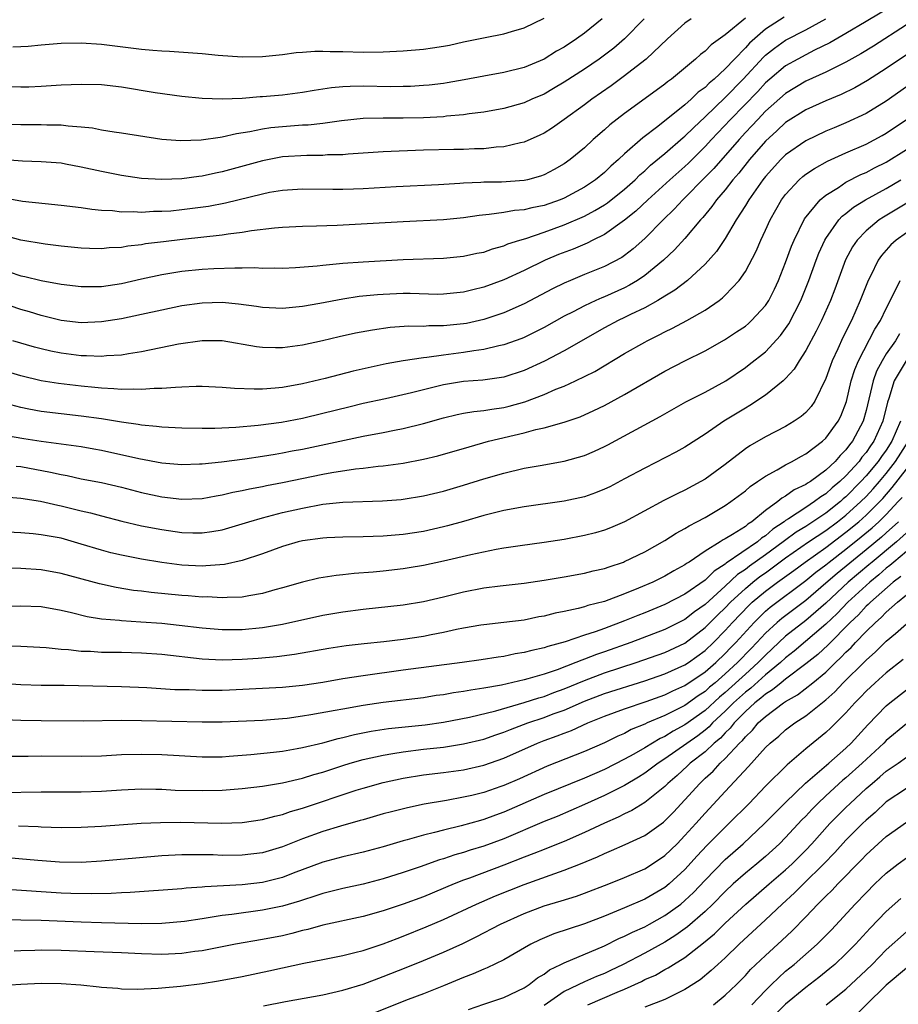
# Model space of a CAD drawing. Units: inches. Extents: x 2577000 to 2580000, y 1554000 to 1557000.
# Drawn here: x 2577175 to 2577262, y 1555487 to 1555585 of the extents above; entities that cross this region are included whole.
import ezdxf

# ---------------------------------------------------------------- set-up
doc = ezdxf.new("R2010")
doc.units = ezdxf.units.IN
doc.header["$MEASUREMENT"] = 0
doc.layers.add('LD25771554_2ft', color=142, linetype='Continuous')

msp = doc.modelspace()

# ---------------------------------------------------------------- linework, layer by layer
at = {"layer": 'LD25771554_2ft'}
for points, elevation in [([(2577263, 1555587.162), (2577259, 1555584.725), (2577257, 1555583.524), (2577255.393, 1555582.607), (2577253.876, 1555581.876), (2577253, 1555581.43), (2577252.201, 1555581), (2577251, 1555580.318), (2577249.427, 1555579), (2577249, 1555578.626), (2577248.225, 1555577.775), (2577245.525, 1555575), (2577243.645, 1555573), (2577243, 1555572.292), (2577241.349, 1555570.651), (2577241, 1555570.327), (2577239.477, 1555569), (2577237.304, 1555567), (2577236.128, 1555565.872), (2577235, 1555564.972), (2577233, 1555563.566), (2577231.852, 1555563), (2577231.293, 1555562.707), (2577229.887, 1555562.113), (2577228.438, 1555561.562), (2577227.095, 1555561), (2577225, 1555559.978), (2577223, 1555559.051), (2577221, 1555558.317), (2577219.931, 1555558.068), (2577219, 1555557.822), (2577217, 1555557.609), (2577216.393, 1555557.607), (2577213.675, 1555557.675), (2577213, 1555557.676), (2577211, 1555557.6), (2577210.438, 1555557.562), (2577208.622, 1555557.378), (2577207, 1555557.131), (2577204.699, 1555556.699), (2577203, 1555556.399), (2577201, 1555556.212), (2577199, 1555556.307), (2577198.405, 1555556.405), (2577196.636, 1555556.636), (2577195, 1555556.781), (2577193, 1555556.731), (2577191, 1555556.456), (2577189, 1555556.039), (2577187, 1555555.595), (2577185, 1555555.189), (2577183, 1555554.868), (2577181, 1555554.776), (2577179, 1555555.003), (2577177.411, 1555555.411), (2577177, 1555555.501), (2577175.866, 1555555.866), (2577175, 1555556.107), (2577172.838, 1555556.838)], 7648), ([(2577247, 1555585.062), (2577245, 1555583.389), (2577243.595, 1555582.405), (2577243, 1555581.783), (2577242.548, 1555581.452), (2577242.044, 1555581), (2577239.65, 1555579), (2577239.269, 1555578.731), (2577239, 1555578.505), (2577238.135, 1555577.865), (2577235, 1555575.575), (2577233.546, 1555574.453), (2577233, 1555573.96), (2577231.886, 1555573), (2577231, 1555572.182), (2577229.588, 1555571), (2577229, 1555570.58), (2577227.998, 1555570.002), (2577227, 1555569.481), (2577226.646, 1555569.354), (2577225.348, 1555569), (2577225, 1555568.921), (2577222.773, 1555568.773), (2577221, 1555568.745), (2577220.719, 1555568.719), (2577219, 1555568.659), (2577218.623, 1555568.623), (2577216.507, 1555568.507), (2577212.31, 1555568.31), (2577209, 1555568.103), (2577208.059, 1555568.059), (2577207, 1555568.016), (2577206.015, 1555568.015), (2577203, 1555568.067), (2577201, 1555567.942), (2577199.721, 1555567.722), (2577199, 1555567.573), (2577195.327, 1555566.673), (2577193.651, 1555566.349), (2577191, 1555566), (2577189.89, 1555565.89), (2577189, 1555565.828), (2577188.172, 1555565.828), (2577187, 1555565.748), (2577186.196, 1555565.804), (2577185, 1555565.784), (2577184.098, 1555565.901), (2577183, 1555565.952), (2577182.039, 1555566.039), (2577181, 1555566.204), (2577179, 1555566.445), (2577177.412, 1555566.588), (2577175.162, 1555566.838), (2577173, 1555567.248)], 7654), ([(2577236.951, 1555585), (2577235, 1555583.005), (2577233.912, 1555582.088), (2577233, 1555581.392), (2577232.459, 1555581), (2577231, 1555579.997), (2577229, 1555578.686), (2577227.945, 1555578.055), (2577227, 1555577.519), (2577225.777, 1555577), (2577225, 1555576.652), (2577223, 1555576.094), (2577221, 1555575.732), (2577219.542, 1555575.542), (2577219, 1555575.451), (2577217.302, 1555575.302), (2577217, 1555575.259), (2577215, 1555575.149), (2577213, 1555575.108), (2577211, 1555575.117), (2577209, 1555575.071), (2577206.853, 1555574.853), (2577205, 1555574.6), (2577203.56, 1555574.44), (2577203, 1555574.414), (2577201, 1555574.27), (2577199.839, 1555574.161), (2577199, 1555574.033), (2577197.761, 1555573.761), (2577196.434, 1555573.565), (2577195, 1555573.22), (2577194.792, 1555573.208), (2577192.918, 1555572.918), (2577190.859, 1555572.859), (2577189.009, 1555573.009), (2577185, 1555573.636), (2577184.269, 1555573.731), (2577183, 1555573.941), (2577182.127, 1555574.127), (2577181, 1555574.226), (2577179.689, 1555574.311), (2577179, 1555574.42), (2577177.562, 1555574.438), (2577177, 1555574.471), (2577175, 1555574.46), (2577173, 1555574.524)], 7658), ([(2577241.628, 1555585), (2577241, 1555584.569), (2577239.257, 1555583), (2577237.148, 1555581), (2577237, 1555580.878), (2577235, 1555579.316), (2577233.665, 1555578.335), (2577231.75, 1555577), (2577231, 1555576.43), (2577229, 1555574.971), (2577227.83, 1555574.17), (2577227, 1555573.629), (2577226.577, 1555573.423), (2577225, 1555572.724), (2577224.665, 1555572.665), (2577223, 1555572.26), (2577222.223, 1555572.223), (2577221, 1555572.082), (2577220.075, 1555572.075), (2577219, 1555572.021), (2577218.016, 1555572.016), (2577215, 1555571.95), (2577211, 1555571.76), (2577207.536, 1555571.536), (2577207, 1555571.485), (2577205.46, 1555571.46), (2577205, 1555571.422), (2577203.421, 1555571.421), (2577201, 1555571.262), (2577199, 1555570.872), (2577195, 1555569.788), (2577194.34, 1555569.661), (2577193, 1555569.355), (2577192.675, 1555569.324), (2577191, 1555569.086), (2577189.02, 1555569.02), (2577187, 1555569.139), (2577185, 1555569.417), (2577183, 1555569.814), (2577181, 1555570.262), (2577179.438, 1555570.562), (2577179, 1555570.631), (2577177, 1555570.792), (2577175.157, 1555570.843), (2577173, 1555571.017)], 7656), ([(2577250.856, 1555585.144), (2577249, 1555583.951), (2577247.42, 1555582.58), (2577247, 1555582.113), (2577245.909, 1555581), (2577245, 1555580.017), (2577243.904, 1555579), (2577243.407, 1555578.593), (2577243, 1555578.173), (2577242.313, 1555577.688), (2577241.616, 1555577), (2577241, 1555576.457), (2577238.294, 1555574.294), (2577236.823, 1555573.177), (2577235, 1555571.584), (2577234.382, 1555571), (2577233.636, 1555570.364), (2577233, 1555569.732), (2577232.116, 1555569), (2577231, 1555568.26), (2577229, 1555567.164), (2577228.594, 1555567), (2577227, 1555566.446), (2577225.783, 1555566.217), (2577225, 1555566.012), (2577224.057, 1555565.943), (2577223, 1555565.75), (2577221.532, 1555565.532), (2577220.548, 1555565.452), (2577219, 1555565.21), (2577217, 1555565.006), (2577213, 1555564.82), (2577206.443, 1555564.442), (2577204.374, 1555564.374), (2577203, 1555564.354), (2577201, 1555564.253), (2577200.187, 1555564.187), (2577197.908, 1555563.909), (2577197, 1555563.744), (2577195.582, 1555563.582), (2577195, 1555563.479), (2577191.067, 1555563.066), (2577189.16, 1555562.839), (2577187.388, 1555562.612), (2577187, 1555562.54), (2577185.611, 1555562.389), (2577185, 1555562.269), (2577183.785, 1555562.215), (2577183, 1555562.124), (2577181.825, 1555562.175), (2577181, 1555562.191), (2577179, 1555562.401), (2577177.4, 1555562.601), (2577175, 1555562.996), (2577173.421, 1555563.421)], 7652), ([(2577232.752, 1555585), (2577231, 1555583.576), (2577230.216, 1555583), (2577229, 1555582.187), (2577228.236, 1555581.764), (2577227, 1555580.991), (2577225, 1555580.162), (2577223, 1555579.655), (2577221, 1555579.3), (2577219.068, 1555578.932), (2577217.362, 1555578.638), (2577217, 1555578.582), (2577215.585, 1555578.416), (2577215, 1555578.359), (2577213.717, 1555578.283), (2577213, 1555578.259), (2577211.758, 1555578.242), (2577209, 1555578.286), (2577207.722, 1555578.278), (2577207, 1555578.232), (2577205.868, 1555578.132), (2577204.139, 1555577.861), (2577203, 1555577.66), (2577201, 1555577.397), (2577199, 1555577.229), (2577198.775, 1555577.225), (2577197, 1555577.083), (2577194.997, 1555576.997), (2577193, 1555577.068), (2577191, 1555577.279), (2577188.352, 1555577.648), (2577185, 1555578.194), (2577183, 1555578.418), (2577181, 1555578.473), (2577179, 1555578.395), (2577177, 1555578.265), (2577175.791, 1555578.21), (2577175, 1555578.19), (2577173.78, 1555578.22)], 7660), ([(2577173.829, 1555559.83), (2577175, 1555559.45), (2577175.379, 1555559.379), (2577177.019, 1555558.981), (2577179, 1555558.618), (2577181, 1555558.371), (2577182.371, 1555558.371), (2577183, 1555558.391), (2577185, 1555558.692), (2577187, 1555559.155), (2577189, 1555559.591), (2577191, 1555559.904), (2577193, 1555560.096), (2577194.166, 1555560.166), (2577196.248, 1555560.248), (2577197, 1555560.229), (2577198.261, 1555560.261), (2577199, 1555560.214), (2577200.242, 1555560.242), (2577201, 1555560.226), (2577202.287, 1555560.287), (2577204.444, 1555560.444), (2577205, 1555560.514), (2577206.658, 1555560.658), (2577207, 1555560.703), (2577209, 1555560.849), (2577213, 1555561.065), (2577217, 1555561.214), (2577219, 1555561.396), (2577220.314, 1555561.686), (2577221, 1555561.813), (2577221.867, 1555562.132), (2577223, 1555562.434), (2577223.387, 1555562.613), (2577224.584, 1555563), (2577225.174, 1555563.174), (2577227, 1555563.789), (2577229, 1555564.503), (2577231, 1555565.385), (2577232.055, 1555565.945), (2577233, 1555566.518), (2577233.292, 1555566.709), (2577235, 1555568.065), (2577236.038, 1555569), (2577236.51, 1555569.49), (2577237, 1555569.896), (2577237.568, 1555570.432), (2577239, 1555571.601), (2577240.816, 1555573.184), (2577241, 1555573.326), (2577241.829, 1555574.171), (2577243, 1555575.247), (2577245, 1555577.162), (2577246.779, 1555579), (2577248.803, 1555581.197), (2577249, 1555581.374), (2577249.91, 1555582.09), (2577251, 1555582.863), (2577253, 1555583.9), (2577255, 1555584.986)], 7650), ([(2577263, 1555584.384), (2577259.722, 1555582.278), (2577258.489, 1555581.511), (2577257, 1555580.68), (2577256.4, 1555580.4), (2577255, 1555579.7), (2577253, 1555578.79), (2577251, 1555577.584), (2577249, 1555575.807), (2577248.223, 1555575), (2577247.642, 1555574.358), (2577247, 1555573.688), (2577246.369, 1555573), (2577243.874, 1555570.127), (2577242.887, 1555569.113), (2577241, 1555567.214), (2577240.769, 1555567), (2577239.928, 1555566.072), (2577238.819, 1555565), (2577237, 1555563.171), (2577235.855, 1555562.145), (2577235, 1555561.476), (2577234.721, 1555561.279), (2577233, 1555560.365), (2577231, 1555559.573), (2577229.606, 1555559), (2577229, 1555558.735), (2577227.841, 1555558.159), (2577225, 1555556.662), (2577223, 1555555.779), (2577221, 1555555.114), (2577219.276, 1555554.724), (2577219, 1555554.675), (2577217, 1555554.465), (2577215.536, 1555554.464), (2577215, 1555554.427), (2577213.565, 1555554.435), (2577211.697, 1555554.303), (2577209.944, 1555554.056), (2577208.266, 1555553.734), (2577206.627, 1555553.374), (2577204.989, 1555552.989), (2577203, 1555552.557), (2577201, 1555552.298), (2577200.291, 1555552.291), (2577199, 1555552.333), (2577198.402, 1555552.401), (2577195, 1555552.974), (2577193, 1555553.003), (2577190.654, 1555552.654), (2577187, 1555551.882), (2577185.693, 1555551.693), (2577185, 1555551.566), (2577183.494, 1555551.494), (2577183, 1555551.436), (2577181.511, 1555551.511), (2577181, 1555551.504), (2577179, 1555551.751), (2577177.959, 1555551.959), (2577177, 1555552.181), (2577176.352, 1555552.352), (2577174.203, 1555553)], 7646), ([(2577174.213, 1555582.212), (2577175, 1555582.236), (2577175.713, 1555582.287), (2577177, 1555582.424), (2577179, 1555582.578), (2577181, 1555582.601), (2577183, 1555582.459), (2577187, 1555581.987), (2577188.125, 1555581.875), (2577189, 1555581.807), (2577189.77, 1555581.77), (2577193, 1555581.532), (2577194.618, 1555581.382), (2577197, 1555581.22), (2577199, 1555581.24), (2577201, 1555581.442), (2577202.366, 1555581.634), (2577203, 1555581.675), (2577204.207, 1555581.793), (2577205, 1555581.786), (2577205.741, 1555581.741), (2577207, 1555581.757), (2577209, 1555581.694), (2577211, 1555581.699), (2577213, 1555581.8), (2577215, 1555581.975), (2577215.905, 1555582.095), (2577217, 1555582.273), (2577217.61, 1555582.39), (2577219, 1555582.7), (2577221.147, 1555583.147), (2577223, 1555583.507), (2577223.743, 1555583.743), (2577225, 1555584.103), (2577227, 1555585.056)], 7662), ([(2577263, 1555581.43), (2577261, 1555580.07), (2577259.144, 1555578.856), (2577257.874, 1555578.126), (2577256.531, 1555577.469), (2577255, 1555576.839), (2577253, 1555575.945), (2577251, 1555574.674), (2577250.141, 1555573.859), (2577249, 1555572.82), (2577247.408, 1555571), (2577246.343, 1555569.657), (2577245.761, 1555569), (2577245, 1555568.011), (2577244.129, 1555567), (2577243.672, 1555566.328), (2577242.762, 1555565.238), (2577242.533, 1555565), (2577241, 1555563.17), (2577239.969, 1555562.031), (2577238.851, 1555561), (2577237, 1555559.495), (2577236.274, 1555559), (2577235.489, 1555558.511), (2577235, 1555558.268), (2577233, 1555557.367), (2577232.732, 1555557.268), (2577232.131, 1555557), (2577231, 1555556.476), (2577229.873, 1555555.873), (2577229, 1555555.426), (2577227, 1555554.317), (2577226.129, 1555553.87), (2577225, 1555553.327), (2577224.771, 1555553.229), (2577223, 1555552.581), (2577222.488, 1555552.488), (2577221, 1555552.125), (2577220.001, 1555552.001), (2577219, 1555551.829), (2577217, 1555551.569), (2577215.331, 1555551.331), (2577215, 1555551.308), (2577213, 1555550.999), (2577211.311, 1555550.689), (2577208.037, 1555549.963), (2577205.237, 1555549.237), (2577203, 1555548.698), (2577201, 1555548.359), (2577200.277, 1555548.277), (2577199, 1555548.198), (2577198.168, 1555548.168), (2577196.242, 1555548.242), (2577195, 1555548.362), (2577193, 1555548.439), (2577192.431, 1555548.431), (2577191, 1555548.367), (2577190.359, 1555548.359), (2577189, 1555548.233), (2577188.247, 1555548.247), (2577187, 1555548.136), (2577186.19, 1555548.19), (2577185, 1555548.144), (2577184.229, 1555548.229), (2577183, 1555548.275), (2577182.353, 1555548.353), (2577181, 1555548.475), (2577178.741, 1555548.742), (2577177, 1555549.026), (2577175, 1555549.505), (2577171, 1555550.694)], 7644), ([(2577263, 1555578.229), (2577261, 1555576.82), (2577259, 1555575.591), (2577257, 1555574.653), (2577255.825, 1555574.175), (2577255, 1555573.82), (2577253, 1555572.875), (2577251, 1555571.468), (2577250.521, 1555571), (2577249, 1555569.336), (2577248.729, 1555569), (2577247.333, 1555567), (2577247, 1555566.426), (2577246.099, 1555565), (2577245, 1555563.155), (2577244.134, 1555561.866), (2577243, 1555560.605), (2577241.251, 1555559), (2577239.991, 1555558.009), (2577239, 1555557.426), (2577238.31, 1555557), (2577237, 1555556.273), (2577235.599, 1555555.599), (2577235, 1555555.293), (2577234.371, 1555555), (2577233, 1555554.269), (2577229, 1555551.977), (2577227.043, 1555550.957), (2577225, 1555550.025), (2577223, 1555549.369), (2577220.912, 1555549.088), (2577219, 1555548.941), (2577217, 1555548.598), (2577213.813, 1555547.813), (2577211.224, 1555547.224), (2577209, 1555546.742), (2577207.592, 1555546.408), (2577205, 1555545.747), (2577203, 1555545.267), (2577200.883, 1555544.883), (2577198.571, 1555544.571), (2577196.36, 1555544.36), (2577194.276, 1555544.276), (2577193, 1555544.274), (2577191, 1555544.292), (2577190.339, 1555544.339), (2577189, 1555544.395), (2577188.47, 1555544.47), (2577187, 1555544.603), (2577186.67, 1555544.67), (2577185, 1555544.898), (2577183, 1555545.217), (2577181, 1555545.495), (2577179, 1555545.719), (2577177, 1555545.969), (2577175.791, 1555546.209), (2577175, 1555546.346), (2577173, 1555546.874)], 7642), ([(2577173.564, 1555543.564), (2577175.286, 1555543.286), (2577177, 1555543.02), (2577181, 1555542.48), (2577182.261, 1555542.261), (2577183, 1555542.126), (2577186.723, 1555541.277), (2577189, 1555540.872), (2577191, 1555540.709), (2577192.751, 1555540.751), (2577193, 1555540.763), (2577194.948, 1555540.948), (2577197.247, 1555541.247), (2577199, 1555541.515), (2577200.264, 1555541.736), (2577201, 1555541.847), (2577201.962, 1555542.038), (2577203, 1555542.22), (2577209, 1555543.508), (2577211, 1555543.885), (2577212.122, 1555544.122), (2577213, 1555544.287), (2577215, 1555544.777), (2577217, 1555545.334), (2577218.344, 1555545.656), (2577219, 1555545.79), (2577220.025, 1555545.975), (2577221, 1555546.064), (2577221.79, 1555546.21), (2577223, 1555546.365), (2577223.512, 1555546.488), (2577225.068, 1555546.932), (2577227, 1555547.668), (2577228.172, 1555548.172), (2577229, 1555548.488), (2577230.131, 1555549), (2577232.052, 1555549.948), (2577235, 1555551.716), (2577237, 1555552.867), (2577237.245, 1555553), (2577238.426, 1555553.574), (2577239, 1555553.881), (2577239.761, 1555554.239), (2577241.188, 1555555), (2577243, 1555556.051), (2577244.39, 1555557), (2577244.74, 1555557.26), (2577245, 1555557.517), (2577246.398, 1555559), (2577247, 1555559.868), (2577248.084, 1555561.916), (2577248.539, 1555563), (2577249, 1555563.971), (2577249.465, 1555565), (2577250.595, 1555567), (2577251, 1555567.545), (2577252.35, 1555569), (2577252.695, 1555569.305), (2577253, 1555569.537), (2577253.867, 1555570.133), (2577255.169, 1555570.831), (2577257, 1555571.664), (2577259, 1555572.549), (2577260.609, 1555573.391), (2577261, 1555573.614), (2577263.018, 1555574.982)], 7640), ([(2577174.521, 1555540.521), (2577175, 1555540.481), (2577177.941, 1555539.941), (2577179, 1555539.685), (2577179.588, 1555539.588), (2577181, 1555539.283), (2577183, 1555538.895), (2577185, 1555538.429), (2577187, 1555537.922), (2577189, 1555537.487), (2577191, 1555537.246), (2577193, 1555537.324), (2577194.416, 1555537.584), (2577195, 1555537.673), (2577196.068, 1555537.932), (2577197, 1555538.098), (2577197.728, 1555538.273), (2577199, 1555538.501), (2577199.407, 1555538.593), (2577201, 1555538.898), (2577205, 1555539.731), (2577205.901, 1555539.901), (2577208.257, 1555540.257), (2577209, 1555540.322), (2577210.516, 1555540.516), (2577211, 1555540.549), (2577213, 1555540.838), (2577215, 1555541.225), (2577216.431, 1555541.569), (2577217, 1555541.721), (2577219, 1555542.298), (2577219.534, 1555542.466), (2577221.486, 1555543), (2577225, 1555543.836), (2577226.16, 1555544.16), (2577227, 1555544.341), (2577229, 1555544.906), (2577230.566, 1555545.434), (2577231.954, 1555546.046), (2577233, 1555546.558), (2577235, 1555547.643), (2577239, 1555549.976), (2577240.978, 1555551), (2577243, 1555551.999), (2577244.912, 1555553.088), (2577246.129, 1555553.871), (2577247, 1555554.461), (2577247.297, 1555554.703), (2577247.618, 1555555), (2577249, 1555556.5), (2577249.331, 1555557), (2577249.888, 1555558.112), (2577250.303, 1555559), (2577251, 1555560.77), (2577251.592, 1555562.408), (2577251.844, 1555563), (2577252.888, 1555565.112), (2577254.418, 1555567), (2577255, 1555567.48), (2577256.241, 1555568.241), (2577257, 1555568.744), (2577258.487, 1555569.513), (2577259, 1555569.733), (2577259.823, 1555570.177), (2577261, 1555570.742), (2577263, 1555572.013)], 7638), ([(2577173, 1555537.509), (2577175, 1555537.356), (2577176.954, 1555537.046), (2577178.655, 1555536.655), (2577179, 1555536.594), (2577181, 1555536.104), (2577181.901, 1555535.901), (2577183, 1555535.584), (2577185.047, 1555535.047), (2577187, 1555534.598), (2577189, 1555534.219), (2577191, 1555533.948), (2577192.093, 1555533.907), (2577193, 1555533.903), (2577193.973, 1555534.027), (2577195, 1555534.203), (2577197, 1555534.787), (2577197.643, 1555535), (2577199, 1555535.399), (2577199.524, 1555535.524), (2577201, 1555535.917), (2577203, 1555536.369), (2577205, 1555536.74), (2577207, 1555536.962), (2577210.928, 1555537.071), (2577212.779, 1555537.221), (2577213, 1555537.245), (2577215, 1555537.568), (2577217, 1555538.044), (2577219, 1555538.635), (2577221, 1555539.263), (2577223, 1555539.849), (2577225, 1555540.32), (2577226.608, 1555540.609), (2577228.991, 1555541.009), (2577231, 1555541.578), (2577231.991, 1555542.009), (2577233, 1555542.479), (2577233.341, 1555542.659), (2577238.532, 1555545.468), (2577241.083, 1555546.918), (2577243, 1555547.897), (2577245.044, 1555549), (2577247, 1555550.334), (2577247.382, 1555550.618), (2577249, 1555551.906), (2577250.484, 1555553.516), (2577251, 1555554.227), (2577251.314, 1555554.686), (2577252.513, 1555557), (2577253.313, 1555559), (2577254.044, 1555561), (2577254.312, 1555561.688), (2577254.91, 1555563), (2577255, 1555563.153), (2577256.288, 1555565), (2577256.624, 1555565.376), (2577257, 1555565.654), (2577257.735, 1555566.265), (2577258.941, 1555567), (2577261, 1555568.127), (2577262.452, 1555569)], 7636), ([(2577263.22, 1555566.78), (2577260.725, 1555565.275), (2577260.305, 1555565), (2577259, 1555563.937), (2577258.107, 1555563), (2577257.661, 1555562.339), (2577256.967, 1555561.033), (2577255.884, 1555558.116), (2577255.451, 1555557), (2577254.561, 1555555), (2577254.044, 1555553.956), (2577253, 1555552.027), (2577252.337, 1555551), (2577251.846, 1555550.154), (2577251, 1555549.228), (2577250.759, 1555549), (2577249, 1555547.586), (2577247.454, 1555546.546), (2577247, 1555546.299), (2577244.853, 1555545), (2577243, 1555543.706), (2577241, 1555542.43), (2577240.084, 1555541.916), (2577237, 1555540.343), (2577235, 1555539.263), (2577233.514, 1555538.486), (2577233, 1555538.237), (2577232.122, 1555537.878), (2577231, 1555537.491), (2577229, 1555537.05), (2577225, 1555536.502), (2577223, 1555536.123), (2577221, 1555535.61), (2577219, 1555535.025), (2577217.412, 1555534.588), (2577217, 1555534.485), (2577215, 1555534.047), (2577213, 1555533.747), (2577211, 1555533.58), (2577209, 1555533.509), (2577207, 1555533.478), (2577205.406, 1555533.406), (2577205, 1555533.38), (2577203, 1555533.105), (2577202.568, 1555533), (2577201, 1555532.554), (2577199, 1555531.807), (2577197, 1555531.137), (2577195.243, 1555530.757), (2577193.393, 1555530.607), (2577193, 1555530.602), (2577191, 1555530.7), (2577189, 1555530.965), (2577187, 1555531.299), (2577185, 1555531.672), (2577183.923, 1555531.923), (2577183, 1555532.166), (2577181, 1555532.79), (2577179, 1555533.356), (2577177, 1555533.713), (2577176.204, 1555533.796), (2577175, 1555533.892), (2577173, 1555533.986)], 7634), ([(2577263, 1555563.713), (2577261.998, 1555563), (2577261.456, 1555562.545), (2577261, 1555562.012), (2577260.516, 1555561.484), (2577260.186, 1555561), (2577259.427, 1555559.427), (2577259.201, 1555559), (2577258.425, 1555557), (2577257.988, 1555555.988), (2577257.548, 1555555), (2577257.35, 1555554.65), (2577257, 1555553.892), (2577256.698, 1555553.302), (2577256.186, 1555552.185), (2577255.619, 1555551), (2577255.45, 1555550.55), (2577255, 1555549.227), (2577253.903, 1555547), (2577253.536, 1555546.464), (2577253, 1555545.862), (2577252.543, 1555545.457), (2577251.861, 1555545), (2577251, 1555544.486), (2577249, 1555543.458), (2577247.446, 1555542.554), (2577247, 1555542.243), (2577245, 1555540.686), (2577243, 1555539.248), (2577242.571, 1555539), (2577241, 1555538.151), (2577240.213, 1555537.786), (2577238.893, 1555537.107), (2577235, 1555534.999), (2577233.604, 1555534.397), (2577233, 1555534.167), (2577232.097, 1555533.903), (2577231, 1555533.632), (2577229, 1555533.254), (2577227, 1555532.927), (2577224.603, 1555532.603), (2577223, 1555532.372), (2577222.247, 1555532.247), (2577219.727, 1555531.727), (2577217, 1555531.079), (2577215, 1555530.642), (2577213.587, 1555530.413), (2577213, 1555530.319), (2577211, 1555530.105), (2577210.004, 1555530.004), (2577208.131, 1555529.869), (2577207, 1555529.728), (2577206.332, 1555529.668), (2577204.617, 1555529.383), (2577203, 1555529.01), (2577201, 1555528.435), (2577200.227, 1555528.227), (2577199, 1555527.858), (2577197.648, 1555527.648), (2577197, 1555527.513), (2577195.484, 1555527.484), (2577195, 1555527.441), (2577193.526, 1555527.526), (2577193, 1555527.519), (2577191.627, 1555527.627), (2577191, 1555527.661), (2577187.955, 1555527.955), (2577187, 1555528.089), (2577186.181, 1555528.181), (2577184.46, 1555528.46), (2577182.815, 1555528.816), (2577179, 1555529.861), (2577177, 1555530.216), (2577175, 1555530.353), (2577171, 1555530.414)], 7632), ([(2577173, 1555526.606), (2577175, 1555526.661), (2577177, 1555526.575), (2577179, 1555526.204), (2577180.031, 1555525.969), (2577181.572, 1555525.572), (2577183, 1555525.356), (2577184.789, 1555525.211), (2577185, 1555525.179), (2577186.934, 1555525.066), (2577189, 1555524.912), (2577190.735, 1555524.735), (2577193, 1555524.463), (2577195, 1555524.29), (2577197, 1555524.29), (2577199, 1555524.486), (2577201, 1555524.834), (2577205, 1555525.712), (2577207, 1555526.057), (2577209, 1555526.31), (2577213, 1555526.737), (2577215, 1555527.06), (2577217, 1555527.538), (2577219, 1555528.05), (2577221, 1555528.43), (2577222.636, 1555528.636), (2577225, 1555528.9), (2577227, 1555529.186), (2577229, 1555529.527), (2577231, 1555529.889), (2577231.885, 1555530.115), (2577233, 1555530.359), (2577233.464, 1555530.536), (2577234.892, 1555531), (2577235, 1555531.04), (2577237, 1555532.023), (2577239, 1555533.143), (2577240.132, 1555533.868), (2577241, 1555534.33), (2577241.405, 1555534.595), (2577242.193, 1555535), (2577243, 1555535.442), (2577245, 1555536.614), (2577245.563, 1555537), (2577247, 1555538.086), (2577247.484, 1555538.516), (2577248.219, 1555539), (2577249, 1555539.546), (2577250.173, 1555540.173), (2577251, 1555540.657), (2577251.656, 1555541), (2577252.507, 1555541.493), (2577253, 1555541.747), (2577254.653, 1555543), (2577255, 1555543.31), (2577256.226, 1555545), (2577256.488, 1555545.512), (2577257.042, 1555546.958), (2577257.525, 1555549), (2577257.865, 1555550.135), (2577258.228, 1555551), (2577259.868, 1555554.132), (2577260.428, 1555555), (2577261, 1555556.188), (2577261.823, 1555557.823), (2577262.37, 1555559)], 7630), ([(2577262.332, 1555553.668), (2577261.93, 1555553), (2577261, 1555551.679), (2577260.584, 1555551), (2577260.039, 1555549.961), (2577259.696, 1555549), (2577259, 1555546.047), (2577258.716, 1555545), (2577257.664, 1555543), (2577257.356, 1555542.644), (2577257, 1555542.147), (2577256.41, 1555541.59), (2577255.914, 1555541), (2577255, 1555540.134), (2577253.462, 1555539), (2577253.171, 1555538.829), (2577253, 1555538.693), (2577251.837, 1555538.163), (2577251, 1555537.538), (2577250.641, 1555537.359), (2577250.222, 1555537), (2577249, 1555536.125), (2577247.636, 1555535), (2577247.242, 1555534.758), (2577247, 1555534.54), (2577245.723, 1555533.723), (2577245, 1555533.301), (2577244.796, 1555533.204), (2577244.488, 1555533), (2577243, 1555532.085), (2577241.404, 1555531), (2577241.151, 1555530.849), (2577241, 1555530.726), (2577239.88, 1555530.12), (2577239, 1555529.599), (2577237.805, 1555529), (2577236.391, 1555528.391), (2577235, 1555527.829), (2577233, 1555527.092), (2577231.331, 1555526.669), (2577231, 1555526.552), (2577230.379, 1555526.379), (2577229, 1555526.086), (2577228.083, 1555525.917), (2577227, 1555525.623), (2577226.462, 1555525.538), (2577225, 1555525.236), (2577222.979, 1555524.979), (2577221, 1555524.764), (2577220.72, 1555524.72), (2577219, 1555524.423), (2577218.284, 1555524.284), (2577217, 1555523.989), (2577215.762, 1555523.762), (2577215, 1555523.601), (2577213, 1555523.3), (2577211.063, 1555523.063), (2577209.126, 1555522.874), (2577207.328, 1555522.672), (2577205.599, 1555522.401), (2577202.196, 1555521.804), (2577200.422, 1555521.579), (2577198.58, 1555521.42), (2577197, 1555521.304), (2577195, 1555521.24), (2577193, 1555521.334), (2577189, 1555521.795), (2577187, 1555521.949), (2577185, 1555522), (2577183, 1555522.019), (2577181.909, 1555522.091), (2577181, 1555522.117), (2577179.723, 1555522.277), (2577179, 1555522.32), (2577177.513, 1555522.487), (2577175, 1555522.604), (2577173.354, 1555522.647)], 7628), ([(2577262.975, 1555551), (2577261.781, 1555549), (2577261.251, 1555547.251), (2577261.116, 1555546.884), (2577260.665, 1555545), (2577259.778, 1555543), (2577259.45, 1555542.55), (2577259, 1555541.886), (2577258.589, 1555541.411), (2577258.295, 1555541), (2577257, 1555539.57), (2577256.403, 1555539), (2577255.631, 1555538.369), (2577255, 1555537.785), (2577254.506, 1555537.494), (2577253.883, 1555537), (2577253, 1555536.432), (2577251.301, 1555535.301), (2577251, 1555535.12), (2577250.846, 1555535), (2577249.723, 1555534.277), (2577249, 1555533.62), (2577248.616, 1555533.384), (2577248.19, 1555533), (2577245.105, 1555530.895), (2577245, 1555530.794), (2577243.895, 1555530.105), (2577243, 1555529.184), (2577241, 1555527.797), (2577239, 1555526.762), (2577237, 1555525.953), (2577236.311, 1555525.69), (2577235, 1555525.143), (2577233, 1555524.409), (2577232.074, 1555524.073), (2577231, 1555523.737), (2577229.078, 1555523.078), (2577227.382, 1555522.617), (2577227, 1555522.47), (2577225.782, 1555522.217), (2577225, 1555521.992), (2577224.133, 1555521.867), (2577223, 1555521.617), (2577222.448, 1555521.552), (2577220.734, 1555521.265), (2577218.863, 1555521), (2577213, 1555520.239), (2577209, 1555519.688), (2577207, 1555519.373), (2577205, 1555519.03), (2577203, 1555518.736), (2577201, 1555518.531), (2577199, 1555518.417), (2577195.727, 1555518.273), (2577195, 1555518.246), (2577193, 1555518.221), (2577191.718, 1555518.282), (2577190.31, 1555518.31), (2577187.508, 1555518.491), (2577185, 1555518.598), (2577179.287, 1555518.713), (2577177, 1555518.726), (2577175, 1555518.782), (2577173, 1555518.924)], 7626), ([(2577262.409, 1555545), (2577261.995, 1555543.995), (2577261.56, 1555543), (2577261, 1555542.129), (2577260.523, 1555541.477), (2577260.201, 1555541), (2577259, 1555539.563), (2577258.486, 1555539), (2577257, 1555537.488), (2577256.732, 1555537.268), (2577256.442, 1555537), (2577255, 1555535.87), (2577253, 1555534.543), (2577252.033, 1555533.967), (2577250.885, 1555533.115), (2577250.759, 1555533), (2577249, 1555531.704), (2577247.416, 1555530.584), (2577247, 1555530.258), (2577246.23, 1555529.77), (2577245, 1555528.594), (2577243, 1555526.77), (2577241.947, 1555526.053), (2577241, 1555525.295), (2577239, 1555524.298), (2577235.619, 1555523), (2577233, 1555522.065), (2577232.194, 1555521.806), (2577231, 1555521.335), (2577230.742, 1555521.258), (2577230.143, 1555521), (2577228.299, 1555520.299), (2577227, 1555519.865), (2577225.395, 1555519.395), (2577225, 1555519.297), (2577222.775, 1555518.775), (2577221, 1555518.446), (2577219.73, 1555518.27), (2577219, 1555518.117), (2577218.008, 1555517.992), (2577217, 1555517.806), (2577216.283, 1555517.717), (2577215, 1555517.516), (2577211, 1555517.039), (2577209, 1555516.748), (2577207, 1555516.387), (2577206.228, 1555516.228), (2577203.798, 1555515.798), (2577203, 1555515.671), (2577201.458, 1555515.458), (2577201, 1555515.404), (2577199, 1555515.248), (2577195, 1555515.089), (2577193, 1555515.068), (2577187, 1555515.225), (2577185, 1555515.246), (2577181.197, 1555515.197), (2577177, 1555515.209), (2577175, 1555515.249), (2577173.324, 1555515.324)], 7624), ([(2577173.693, 1555511.693), (2577175.71, 1555511.71), (2577177, 1555511.74), (2577181, 1555511.71), (2577183, 1555511.751), (2577185, 1555511.852), (2577187, 1555511.917), (2577189, 1555511.874), (2577193, 1555511.639), (2577195, 1555511.651), (2577195.688, 1555511.688), (2577197.852, 1555511.852), (2577200.09, 1555512.091), (2577201, 1555512.214), (2577202.464, 1555512.463), (2577203, 1555512.573), (2577205, 1555513.032), (2577206.545, 1555513.455), (2577207, 1555513.546), (2577208.149, 1555513.851), (2577209.809, 1555514.191), (2577211.543, 1555514.457), (2577215.179, 1555514.821), (2577217, 1555515.078), (2577219.571, 1555515.571), (2577222.209, 1555516.209), (2577225, 1555517.023), (2577226.489, 1555517.511), (2577227, 1555517.642), (2577227.978, 1555518.022), (2577229, 1555518.385), (2577231, 1555519.239), (2577233, 1555519.974), (2577236.161, 1555521), (2577239, 1555522.013), (2577241, 1555522.944), (2577243, 1555524.487), (2577244.252, 1555525.748), (2577245, 1555526.444), (2577245.533, 1555527), (2577247, 1555528.377), (2577247.741, 1555529), (2577248.447, 1555529.552), (2577249, 1555529.937), (2577251, 1555531.402), (2577253.283, 1555533), (2577255, 1555534.138), (2577256.162, 1555535), (2577257, 1555535.659), (2577258.484, 1555537), (2577259, 1555537.525), (2577259.709, 1555538.29), (2577260.32, 1555539), (2577261, 1555539.812), (2577261.918, 1555541), (2577263.198, 1555543)], 7622), ([(2577173, 1555508.08), (2577177, 1555508.173), (2577181, 1555508.168), (2577183, 1555508.23), (2577185, 1555508.351), (2577187, 1555508.442), (2577188.411, 1555508.411), (2577189, 1555508.413), (2577190.338, 1555508.338), (2577193, 1555508.279), (2577195, 1555508.334), (2577197, 1555508.477), (2577199, 1555508.704), (2577201, 1555509.039), (2577202.568, 1555509.432), (2577203, 1555509.519), (2577204.116, 1555509.884), (2577205, 1555510.127), (2577207, 1555510.783), (2577207.712, 1555511), (2577209, 1555511.368), (2577211, 1555511.817), (2577211.959, 1555511.959), (2577213, 1555512.147), (2577215, 1555512.391), (2577217, 1555512.609), (2577219, 1555512.912), (2577221, 1555513.397), (2577222.185, 1555513.815), (2577223, 1555514.073), (2577223.654, 1555514.346), (2577225.369, 1555515), (2577227, 1555515.556), (2577227.897, 1555515.897), (2577229, 1555516.29), (2577231, 1555517.183), (2577233, 1555517.942), (2577237, 1555519.184), (2577239, 1555519.873), (2577241, 1555520.768), (2577241.347, 1555521), (2577243, 1555522.202), (2577243.826, 1555523), (2577245, 1555524.197), (2577245.725, 1555525), (2577247.333, 1555526.667), (2577247.688, 1555527), (2577249, 1555528.109), (2577250.192, 1555529), (2577251.833, 1555530.167), (2577252.932, 1555531), (2577255, 1555532.454), (2577257, 1555533.953), (2577258.277, 1555535), (2577259, 1555535.651), (2577260.365, 1555537), (2577260.67, 1555537.33), (2577261.601, 1555538.399), (2577263, 1555540.222)], 7620), ([(2577174.766, 1555504.766), (2577176.701, 1555504.701), (2577177, 1555504.678), (2577179, 1555504.617), (2577181, 1555504.647), (2577183, 1555504.756), (2577186.965, 1555505.035), (2577188.88, 1555505.12), (2577190.86, 1555505.14), (2577194.943, 1555505.057), (2577197, 1555505.123), (2577199, 1555505.405), (2577200.248, 1555505.752), (2577201, 1555505.91), (2577201.802, 1555506.198), (2577203, 1555506.535), (2577208.325, 1555508.325), (2577209, 1555508.537), (2577211, 1555509.088), (2577213, 1555509.516), (2577215, 1555509.842), (2577217, 1555510.074), (2577219, 1555510.338), (2577221, 1555510.798), (2577223, 1555511.504), (2577226.335, 1555513), (2577227, 1555513.264), (2577228.288, 1555513.712), (2577229, 1555514.005), (2577229.735, 1555514.265), (2577231.341, 1555515), (2577233, 1555515.677), (2577235, 1555516.415), (2577237.14, 1555517.14), (2577239, 1555517.802), (2577239.801, 1555518.199), (2577241, 1555518.731), (2577243, 1555520.088), (2577244.058, 1555521), (2577245, 1555521.91), (2577245.525, 1555522.475), (2577246.042, 1555523), (2577247.869, 1555525), (2577248.432, 1555525.568), (2577249, 1555526.1), (2577249.479, 1555526.522), (2577253, 1555529.157), (2577254.016, 1555529.984), (2577255, 1555530.727), (2577255.327, 1555531), (2577257, 1555532.281), (2577258.507, 1555533.493), (2577259.597, 1555534.403), (2577260.262, 1555535), (2577261, 1555535.73), (2577262.196, 1555537), (2577262.571, 1555537.429)], 7618), ([(2577262.211, 1555535), (2577261, 1555533.904), (2577260.524, 1555533.476), (2577259, 1555532.212), (2577256.125, 1555529.875), (2577255, 1555528.887), (2577253, 1555527.186), (2577250.611, 1555525.389), (2577250.168, 1555525), (2577249, 1555523.913), (2577248.151, 1555523), (2577247.579, 1555522.421), (2577246.225, 1555521), (2577245, 1555519.882), (2577243.986, 1555519), (2577243.445, 1555518.555), (2577243, 1555518.145), (2577242.304, 1555517.696), (2577241, 1555516.752), (2577239, 1555515.748), (2577237.244, 1555515), (2577237, 1555514.882), (2577235.661, 1555514.339), (2577235, 1555513.97), (2577234.314, 1555513.685), (2577232.984, 1555513.016), (2577231, 1555512.16), (2577227.302, 1555510.698), (2577224.537, 1555509.463), (2577223, 1555508.797), (2577222.685, 1555508.685), (2577221, 1555508.101), (2577219.803, 1555507.802), (2577219, 1555507.616), (2577217.306, 1555507.306), (2577215.073, 1555506.927), (2577213.418, 1555506.582), (2577211.819, 1555506.181), (2577211, 1555505.954), (2577209, 1555505.388), (2577208.708, 1555505.292), (2577206.755, 1555504.754), (2577205, 1555504.224), (2577203, 1555503.491), (2577201, 1555502.678), (2577199, 1555502.093), (2577197, 1555501.855), (2577195, 1555501.844), (2577194.12, 1555501.88), (2577192.099, 1555501.901), (2577191, 1555501.88), (2577189, 1555501.781), (2577186.42, 1555501.58), (2577183, 1555501.258), (2577181, 1555501.145), (2577178.824, 1555501.176), (2577176.671, 1555501.329), (2577171, 1555501.843)], 7616), ([(2577263, 1555533.888), (2577262.012, 1555533), (2577259.592, 1555531), (2577259.28, 1555530.72), (2577257.226, 1555529), (2577255, 1555526.916), (2577253, 1555525.197), (2577251, 1555523.624), (2577249, 1555521.742), (2577248.282, 1555521), (2577247, 1555519.865), (2577245, 1555518.045), (2577244.426, 1555517.573), (2577243, 1555516.245), (2577241, 1555514.811), (2577239.814, 1555514.186), (2577239, 1555513.673), (2577238.53, 1555513.469), (2577237, 1555512.535), (2577235.909, 1555511.909), (2577235, 1555511.407), (2577233, 1555510.388), (2577231, 1555509.51), (2577227, 1555507.878), (2577223, 1555506.126), (2577222.166, 1555505.834), (2577221, 1555505.397), (2577220.682, 1555505.318), (2577218.767, 1555504.767), (2577217, 1555504.348), (2577216.1, 1555504.1), (2577215, 1555503.846), (2577213.383, 1555503.383), (2577213, 1555503.286), (2577211, 1555502.695), (2577209, 1555502.149), (2577207, 1555501.683), (2577205, 1555501.159), (2577202.059, 1555500.059), (2577201, 1555499.641), (2577199, 1555499.145), (2577197, 1555498.915), (2577193.29, 1555498.71), (2577193, 1555498.672), (2577191.433, 1555498.567), (2577191, 1555498.509), (2577185.863, 1555498.137), (2577185, 1555498.108), (2577183.961, 1555498.039), (2577181.998, 1555498.002), (2577179.952, 1555498.048), (2577179, 1555498.088), (2577173.562, 1555498.438)], 7614), ([(2577263, 1555532.03), (2577261.744, 1555531), (2577261.358, 1555530.641), (2577261, 1555530.376), (2577260.274, 1555529.726), (2577259.362, 1555529), (2577257.173, 1555527), (2577256.115, 1555525.885), (2577255, 1555524.819), (2577251.851, 1555522.149), (2577251, 1555521.488), (2577250.483, 1555521), (2577249, 1555519.78), (2577247.53, 1555518.47), (2577247, 1555518.073), (2577245.815, 1555517), (2577245, 1555516.17), (2577243.749, 1555515), (2577243.392, 1555514.608), (2577243, 1555514.289), (2577242.266, 1555513.734), (2577239, 1555511.439), (2577238.318, 1555511), (2577237, 1555510.004), (2577236.386, 1555509.614), (2577235, 1555508.79), (2577233, 1555507.778), (2577231, 1555506.889), (2577228.283, 1555505.717), (2577227, 1555505.194), (2577223, 1555503.493), (2577221, 1555502.753), (2577219.656, 1555502.345), (2577219, 1555502.12), (2577218.121, 1555501.879), (2577217, 1555501.489), (2577216.617, 1555501.383), (2577214.688, 1555500.688), (2577213, 1555500.124), (2577211, 1555499.513), (2577209, 1555498.98), (2577207, 1555498.545), (2577205, 1555498.059), (2577204.22, 1555497.78), (2577203, 1555497.404), (2577202.704, 1555497.296), (2577201, 1555496.792), (2577199, 1555496.386), (2577195.968, 1555495.969), (2577195, 1555495.86), (2577193.622, 1555495.622), (2577193, 1555495.541), (2577191.257, 1555495.258), (2577189, 1555495.053), (2577187, 1555495.033), (2577183, 1555495.122), (2577181, 1555495.188), (2577177, 1555495.356), (2577175, 1555495.413), (2577173.425, 1555495.425)], 7612), ([(2577262.443, 1555529.557), (2577261.69, 1555529), (2577259.424, 1555527), (2577259.219, 1555526.781), (2577259, 1555526.597), (2577258.234, 1555525.766), (2577257.413, 1555525), (2577255.232, 1555522.768), (2577254.186, 1555521.814), (2577253, 1555520.876), (2577251, 1555519.36), (2577250.55, 1555519), (2577249.711, 1555518.289), (2577249, 1555517.867), (2577248.545, 1555517.455), (2577247.938, 1555517), (2577247, 1555516.136), (2577245.887, 1555515), (2577245.506, 1555514.494), (2577245, 1555514.024), (2577244.513, 1555513.487), (2577243.912, 1555513), (2577243, 1555512.148), (2577241.524, 1555511), (2577241.26, 1555510.74), (2577240.21, 1555509.79), (2577239.296, 1555509), (2577239, 1555508.696), (2577237, 1555507.095), (2577235.709, 1555506.291), (2577235, 1555505.959), (2577234.366, 1555505.634), (2577233, 1555505.053), (2577231, 1555504.113), (2577229, 1555503.23), (2577227.414, 1555502.586), (2577227, 1555502.437), (2577225.981, 1555502.019), (2577225, 1555501.652), (2577223, 1555500.862), (2577219.574, 1555499.574), (2577219, 1555499.371), (2577218.051, 1555499), (2577215, 1555497.728), (2577213, 1555496.99), (2577211, 1555496.323), (2577209, 1555495.764), (2577205, 1555494.9), (2577203.528, 1555494.472), (2577203, 1555494.359), (2577201.935, 1555494.065), (2577201, 1555493.86), (2577199, 1555493.464), (2577196.342, 1555493), (2577193, 1555492.364), (2577192.272, 1555492.272), (2577191, 1555492.078), (2577189, 1555491.978), (2577187, 1555492.044), (2577185, 1555492.153), (2577182.266, 1555492.266), (2577179, 1555492.375), (2577177, 1555492.408), (2577176.383, 1555492.382), (2577175, 1555492.368), (2577174.33, 1555492.33)], 7610), ([(2577172.898, 1555488.898), (2577175, 1555489.035), (2577177, 1555489.139), (2577179, 1555489.103), (2577180.958, 1555488.958), (2577182.786, 1555488.786), (2577183, 1555488.748), (2577184.629, 1555488.629), (2577185, 1555488.586), (2577186.553, 1555488.553), (2577188.633, 1555488.634), (2577189, 1555488.684), (2577190.852, 1555488.852), (2577193, 1555489.121), (2577194.639, 1555489.361), (2577197, 1555489.791), (2577199.64, 1555490.36), (2577201, 1555490.671), (2577203.12, 1555491.12), (2577205, 1555491.481), (2577207, 1555491.892), (2577208.177, 1555492.177), (2577209, 1555492.4), (2577211, 1555493.047), (2577212.409, 1555493.591), (2577213, 1555493.8), (2577215.275, 1555494.725), (2577217, 1555495.475), (2577220.277, 1555497), (2577222.183, 1555497.817), (2577225, 1555498.942), (2577228.049, 1555500.05), (2577229, 1555500.368), (2577230.603, 1555501), (2577232.302, 1555501.698), (2577233, 1555502.042), (2577233.687, 1555502.313), (2577235.07, 1555502.93), (2577237, 1555503.821), (2577238.854, 1555505.146), (2577239, 1555505.27), (2577239.857, 1555506.143), (2577241, 1555507.351), (2577242.469, 1555509), (2577243, 1555509.502), (2577243.788, 1555510.212), (2577244.507, 1555511), (2577245, 1555511.455), (2577246.431, 1555513), (2577246.726, 1555513.274), (2577247, 1555513.639), (2577247.705, 1555514.296), (2577248.288, 1555515), (2577249, 1555515.648), (2577250.805, 1555517), (2577251, 1555517.134), (2577252.194, 1555517.806), (2577253.699, 1555519), (2577255, 1555520.066), (2577255.954, 1555521), (2577256.504, 1555521.496), (2577257, 1555522.035), (2577257.501, 1555522.499), (2577257.951, 1555523), (2577259, 1555524.097), (2577259.933, 1555525), (2577260.512, 1555525.488), (2577261, 1555526.008), (2577262.12, 1555527), (2577263, 1555527.751)], 7608), ([(2577199.119, 1555486.881), (2577201.31, 1555487.31), (2577205, 1555487.981), (2577207, 1555488.433), (2577209, 1555489.055), (2577211, 1555489.802), (2577213.299, 1555490.7), (2577215, 1555491.388), (2577217, 1555492.233), (2577218.905, 1555493.095), (2577220.262, 1555493.738), (2577222.654, 1555495), (2577225, 1555496.062), (2577227, 1555496.82), (2577228.683, 1555497.317), (2577230.206, 1555497.794), (2577231, 1555498.073), (2577233.426, 1555499), (2577235, 1555499.638), (2577237, 1555500.505), (2577237.786, 1555501), (2577239, 1555501.819), (2577240.206, 1555503), (2577241, 1555503.802), (2577242.085, 1555505), (2577243, 1555506.044), (2577245, 1555508.203), (2577247.326, 1555510.674), (2577249, 1555512.55), (2577249.469, 1555513), (2577250.31, 1555513.69), (2577251, 1555514.307), (2577251.919, 1555515), (2577253, 1555515.709), (2577255, 1555517.295), (2577255.903, 1555518.097), (2577256.728, 1555519), (2577258.88, 1555521.12), (2577259, 1555521.255), (2577259.94, 1555522.06), (2577261, 1555523.119), (2577261.909, 1555523.909), (2577263, 1555524.846)], 7606), ([(2577262.698, 1555521.302), (2577261, 1555519.977), (2577259.901, 1555519), (2577259, 1555518.155), (2577258.447, 1555517.553), (2577257.892, 1555517), (2577257, 1555515.998), (2577255.497, 1555514.503), (2577255, 1555514.041), (2577253, 1555512.419), (2577251.145, 1555510.855), (2577249, 1555508.705), (2577247.375, 1555507), (2577245.369, 1555505), (2577245, 1555504.661), (2577243.171, 1555502.829), (2577242.207, 1555501.793), (2577241, 1555500.452), (2577239.411, 1555499), (2577239, 1555498.663), (2577237, 1555497.497), (2577235, 1555496.618), (2577233, 1555495.803), (2577231, 1555495.042), (2577227.962, 1555494.038), (2577226.561, 1555493.44), (2577225.677, 1555493), (2577223, 1555491.471), (2577221.335, 1555490.665), (2577221, 1555490.545), (2577219.935, 1555490.065), (2577219, 1555489.718), (2577217, 1555488.883), (2577215, 1555488.074), (2577213.503, 1555487.502), (2577209.909, 1555486.091)], 7604), ([(2577219.469, 1555486.531), (2577221, 1555487.059), (2577223, 1555487.721), (2577225, 1555488.665), (2577225.504, 1555489), (2577226.336, 1555489.664), (2577227, 1555490.044), (2577227.544, 1555490.456), (2577228.676, 1555491), (2577229, 1555491.172), (2577233, 1555492.846), (2577234.435, 1555493.565), (2577235, 1555493.799), (2577235.785, 1555494.215), (2577237, 1555494.748), (2577237.466, 1555495), (2577239, 1555495.853), (2577240.581, 1555497), (2577241, 1555497.34), (2577241.845, 1555498.155), (2577243, 1555499.376), (2577245, 1555501.444), (2577246.768, 1555503), (2577248.916, 1555505), (2577251, 1555507.11), (2577252.98, 1555509.02), (2577255.28, 1555511), (2577257, 1555512.512), (2577257.512, 1555513), (2577259.186, 1555514.814), (2577261, 1555516.707), (2577261.352, 1555517), (2577263, 1555518.288)], 7602), ([(2577263, 1555514.901), (2577261, 1555513.245), (2577260.765, 1555513), (2577258.609, 1555511), (2577257, 1555509.547), (2577256.698, 1555509.302), (2577255, 1555507.744), (2577254.205, 1555507), (2577253.6, 1555506.4), (2577253, 1555505.746), (2577252.627, 1555505.373), (2577251, 1555503.609), (2577250.39, 1555503), (2577249, 1555501.732), (2577248.138, 1555501), (2577247, 1555500.074), (2577245.799, 1555499), (2577245, 1555498.261), (2577243.769, 1555497), (2577243, 1555496.264), (2577241.265, 1555494.735), (2577240.094, 1555493.906), (2577239, 1555493.227), (2577237, 1555492.133), (2577234.852, 1555491), (2577233.603, 1555490.397), (2577233, 1555490.115), (2577232.194, 1555489.805), (2577231, 1555489.276), (2577229, 1555488.305), (2577227, 1555486.916)], 7600), ([(2577231.343, 1555487), (2577234.255, 1555488.255), (2577235, 1555488.555), (2577236.682, 1555489.318), (2577237, 1555489.491), (2577238.053, 1555489.947), (2577239, 1555490.489), (2577239.342, 1555490.659), (2577239.849, 1555491), (2577241, 1555491.706), (2577242.851, 1555493.15), (2577243.948, 1555494.052), (2577245, 1555495.096), (2577247.044, 1555497), (2577249.36, 1555499), (2577251, 1555500.393), (2577251.657, 1555501), (2577253, 1555502.35), (2577253.607, 1555503), (2577255.405, 1555505), (2577257, 1555506.601), (2577257.409, 1555507), (2577259, 1555508.483), (2577259.588, 1555509), (2577260.36, 1555509.639), (2577261, 1555510.205), (2577262.185, 1555511), (2577263, 1555511.593)], 7598), ([(2577263, 1555508.486), (2577261, 1555507.155), (2577259.889, 1555506.112), (2577259, 1555505.346), (2577258.644, 1555505), (2577257, 1555503.343), (2577255.888, 1555502.112), (2577254.814, 1555501), (2577252.762, 1555499), (2577251.886, 1555498.114), (2577250.65, 1555497), (2577249, 1555495.418), (2577246.377, 1555493), (2577245, 1555491.672), (2577244.25, 1555491), (2577243.609, 1555490.39), (2577242.52, 1555489.48), (2577241, 1555488.502), (2577240.058, 1555488.058), (2577239, 1555487.516), (2577237, 1555486.746)], 7596), ([(2577243.83, 1555487), (2577245, 1555487.93), (2577246.108, 1555489), (2577247, 1555489.909), (2577247.515, 1555490.485), (2577249, 1555491.899), (2577250.628, 1555493.371), (2577251.656, 1555494.344), (2577253, 1555495.725), (2577254.197, 1555497), (2577254.614, 1555497.387), (2577255, 1555497.8), (2577255.612, 1555498.388), (2577256.177, 1555499), (2577258.572, 1555501.428), (2577259, 1555501.879), (2577261, 1555503.708), (2577263, 1555505.131)], 7594), ([(2577247.656, 1555487), (2577249, 1555488.424), (2577249.581, 1555489), (2577251, 1555490.315), (2577251.844, 1555491), (2577254.13, 1555493), (2577255.548, 1555494.451), (2577257.909, 1555497), (2577259, 1555498.134), (2577259.868, 1555499), (2577261, 1555500.082), (2577262.196, 1555501), (2577263, 1555501.586)], 7592), ([(2577262.455, 1555497.545), (2577261, 1555496.277), (2577259.396, 1555494.604), (2577257.931, 1555493), (2577257, 1555492.054), (2577255.879, 1555491), (2577255.409, 1555490.591), (2577254.307, 1555489.694), (2577253, 1555488.708), (2577251, 1555487.039), (2577249.975, 1555486.025)], 7590), ([(2577255.021, 1555486.979), (2577257, 1555488.544), (2577259, 1555490.416), (2577259.603, 1555491), (2577261, 1555492.438), (2577263, 1555494.249)], 7588), ([(2577263, 1555490.63), (2577261, 1555488.932), (2577256.999, 1555485)], 7586)]:
    msp.add_lwpolyline(points, dxfattribs=dict(at, elevation=elevation))

doc.saveas('drawing.dxf')
